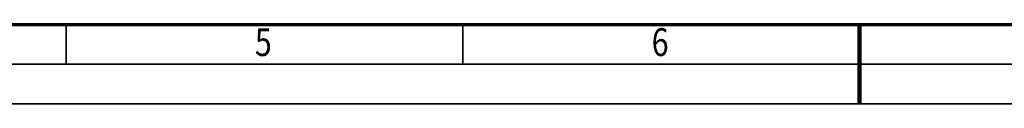
# Model space of a CAD drawing. Units: millimetres. Extents: x 0 to 7425, y 0 to 5250.
# Drawn here: x 2389 to 3940, y 0 to 126 of the extents above; entities that cross this region are included whole.
import ezdxf
from ezdxf.enums import TextEntityAlignment as Align

# ---------------------------------------------------------------- set-up
doc = ezdxf.new("R2010")
doc.units = ezdxf.units.MM
doc.header["$MEASUREMENT"] = 0
doc.layers.add('(9) Sheet', color=7, linetype='Continuous', lineweight=35)
doc.styles.add('Arial', font='ARIAL.TTF')

# ---------------------------------------------------------------- blocks, each defined once
blk = doc.blocks.new('GROUP_0_fdb41492-adb7-4da2-941e-fff599c014b7')
at = {"layer": '(9) Sheet', "color": 7, "lineweight": 70, "ltscale": 37.5}
blk.add_line((250, 125), (7300, 125), dxfattribs=at)
at = {"layer": '(9) Sheet', "color": 7, "lineweight": 35, "ltscale": 37.5}
for p, q in [((2462.5, 63.8), (2462.5, 125.6)), ((3087.5, 63.8), (3087.5, 125.6)), ((3712.5, 63.4), (3712.5, 125.3)), ((187.5, 62.5), (7362.5, 62.5)), ((0, 0), (7425, 0))]:
    blk.add_line(p, q, dxfattribs=at)
at = {"layer": '(9) Sheet', "color": 7, "lineweight": 100, "ltscale": 37.5}
blk.add_line((3712.5, 125), (3712.5, 0), dxfattribs=at)
at = {"layer": '(9) Sheet', "color": 7, "lineweight": 35, "style": 'Arial', "width": 0.8}
for s, p in [('5', (2760, 61.7)), ('6', (3385, 61.7))]:
    blk.add_text(s, height=43.8, dxfattribs=at).set_placement(p, align=Align.BOTTOM_LEFT)

msp = doc.modelspace()

# ---------------------------------------------------------------- block references
at = {"color": 7, "linetype": 'ByBlock'}
msp.add_blockref('GROUP_0_fdb41492-adb7-4da2-941e-fff599c014b7', (0, 0), dxfattribs=at)

doc.saveas('drawing.dxf')
